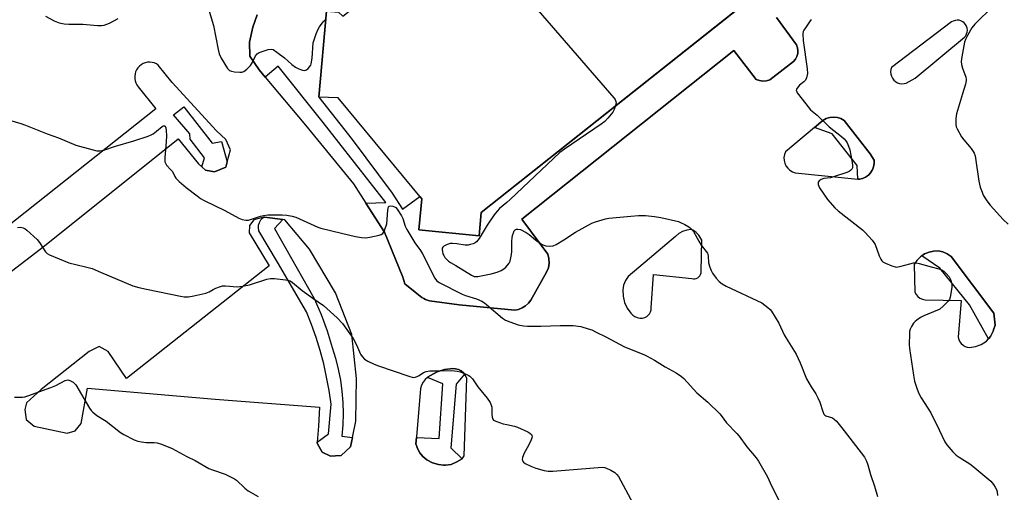
# Model space of a CAD drawing. Units: inches. Extents: x 1243766 to 1249766, y 529454 to 533455.
# Drawn here: x 1245574 to 1245947, y 530692 to 530871 of the extents above; entities that cross this region are included whole.
import ezdxf

# ---------------------------------------------------------------- set-up
doc = ezdxf.new("R2010")
doc.units = ezdxf.units.IN
doc.header["$MEASUREMENT"] = 0
for name, color, linetype in [('BLDG-Footprint', 5, 'Continuous'), ('TRANS-Parking Lot', 4, 'Continuous'), ('TRANS-Street Sidewalk', 7, 'Continuous'), ('Undefined', 1, 'Continuous')]:
    doc.layers.add(name, color=color, linetype=linetype)

msp = doc.modelspace()

# ---------------------------------------------------------------- linework, layer by layer
at = {"layer": 'BLDG-Footprint', "elevation": 415.28}
msp.add_lwpolyline([(1245962.19, 530966.97), (1245748.91, 530797.63), (1245748.22, 530788.77), (1245725.36, 530791.06), (1245726.54, 530802.75), (1245694.96, 530840.92), (1245687.55, 530841.17), (1245690.46, 530873.73), (1245695, 530873.42), (1245696.66, 530871.87), (1245905.84, 531037.94)], close=True, dxfattribs=at)
at = {"layer": 'TRANS-Parking Lot'}
for points in [[(1245664.33, 530872.36, 0), (1245662.67, 530867.74, 0), (1245661.34, 530862.02, 0), (1245661.51, 530856.79, 0), (1245665.02, 530851.61, 0), (1245667.36, 530848.81, 0), (1245682.54, 530830.61, 0), (1245700.64, 530808.39, 0), (1245705.35, 530801.1, 0), (1245712.45, 530790.15, 0), (1245719.33, 530773.09, 0), (1245720.1, 530770.58, 0), (1245724.06, 530767.45, 0), (1245724.64, 530766.9, 0), (1245725.25, 530766.38, 0), (1245725.89, 530765.9, 0), (1245726.56, 530765.46, 0), (1245727.26, 530765.05, 0), (1245727.97, 530764.69, 0), (1245728.71, 530764.37, 0), (1245729.45, 530764.09, 0), (1245740.63, 530762.67, 0), (1245761.69, 530760.62, 0), (1245763.14, 530760.92, 0), (1245764.52, 530761.47, 0), (1245765.78, 530762.26, 0), (1245766.87, 530763.25, 0), (1245767.76, 530764.41, 0), (1245773.7, 530775.01, 0), (1245774.37, 530776.62, 0), (1245774.68, 530778.35, 0), (1245774.61, 530780.1, 0), (1245774.17, 530781.8, 0), (1245764.4, 530795.02, 0), (1245844.51, 530858.84, 0), (1245852.96, 530847.93, 0), (1245854.21, 530847.5, 0), (1245855.51, 530847.34, 0), (1245856.82, 530847.46, 0), (1245858.07, 530847.85, 0), (1245867.12, 530854.77, 0), (1245867.84, 530855.63, 0), (1245868.37, 530856.62, 0), (1245868.68, 530857.7, 0), (1245868.76, 530858.82, 0), (1245868.61, 530859.94, 0), (1245868.24, 530860.99, 0), (1245860.59, 530871.37, 0)], [(1245545.18, 530755.3, 0), (1245583.81, 530784.99, 0), (1245634.44, 530825.49, 0), (1245642.1, 530815.97, 0), (1245643.4, 530814.81, 0), (1245644.74, 530813.62, 0), (1245648.12, 530813.02, 0), (1245652.45, 530814.71, 0), (1245652.99, 530816.69, 0), (1245654.25, 530821.24, 0), (1245652.44, 530825.19, 0), (1245648.94, 530828.49, 0), (1245632.09, 530846.81, 0), (1245626.88, 530853.4, 0), (1245626.15, 530853.84, 0), (1245625.36, 530854.18, 0), (1245624.52, 530854.39, 0), (1245623.67, 530854.47, 0), (1245622.81, 530854.42, 0), (1245621.97, 530854.24, 0), (1245621.17, 530853.93, 0), (1245620.43, 530853.5, 0), (1245619.76, 530852.97, 0), (1245619.17, 530852.34, 0), (1245618.69, 530851.62, 0), (1245618.33, 530850.85, 0), (1245618.09, 530850.02, 0), (1245617.98, 530849.17, 0), (1245617.99, 530848.31, 0), (1245618.14, 530847.47, 0), (1245618.42, 530846.65, 0), (1245618.81, 530845.89, 0), (1245619.32, 530845.2, 0), (1245626.02, 530836.76, 0), (1245387.32, 530647.47, 0)]]:
    msp.add_polyline3d(points, dxfattribs=at)
for points in [[(1245913.03, 530848.46, 0), (1245931.72, 530863.91, 0), (1245932.19, 530864.49, 0), (1245932.53, 530865.16, 0), (1245932.74, 530865.88, 0), (1245932.8, 530866.63, 0), (1245932.72, 530867.37, 0), (1245932.49, 530868.09, 0), (1245932.12, 530868.74, 0), (1245931.64, 530869.32, 0), (1245931.05, 530869.78, 0), (1245930.38, 530870.12, 0), (1245929.65, 530870.32, 0), (1245928.9, 530870.38, 0), (1245928.16, 530870.29, 0), (1245927.45, 530870.05, 0), (1245926.79, 530869.68, 0), (1245904.16, 530852.48, 0), (1245903.89, 530851.66, 0), (1245903.79, 530850.81, 0), (1245903.85, 530849.96, 0), (1245904.08, 530849.14, 0), (1245904.46, 530848.37, 0), (1245904.98, 530847.69, 0), (1245905.62, 530847.12, 0), (1245906.36, 530846.69, 0), (1245907.17, 530846.41, 0), (1245908.02, 530846.29, 0), (1245908.87, 530846.34, 0), (1245909.7, 530846.55, 0)], [(1245874.98, 530829.7, 0), (1245863.98, 530820.53, 0), (1245863.6, 530819.49, 0), (1245863.42, 530818.39, 0), (1245863.47, 530817.28, 0), (1245863.73, 530816.2, 0), (1245864.2, 530815.19, 0), (1245864.86, 530814.3, 0), (1245865.68, 530813.55, 0), (1245866.63, 530812.97, 0), (1245867.68, 530812.59, 0), (1245891.38, 530810.21, 0), (1245891.97, 530810.15, 0), (1245893.19, 530810.45, 0), (1245894.34, 530810.98, 0), (1245895.36, 530811.71, 0), (1245896.23, 530812.63, 0), (1245896.81, 530813.56, 0), (1245896.9, 530813.7, 0), (1245897.35, 530814.88, 0), (1245897.57, 530816.11, 0), (1245897.55, 530817.37, 0), (1245896.1, 530819.82, 0), (1245886.23, 530832.4, 0), (1245885, 530833.12, 0), (1245883.64, 530833.57, 0), (1245882.22, 530833.71, 0), (1245880.8, 530833.56, 0), (1245880.33, 530833.41, 0), (1245879.44, 530833.11, 0), (1245878.2, 530832.38, 0)], [(1245666.78, 530795.8, 0), (1245662.97, 530794.74, 0), (1245661.33, 530792.69, 0), (1245661.3, 530789.89, 0), (1245668.87, 530777.39, 0), (1245614.85, 530734.75, 0), (1245607.92, 530744.91, 0), (1245604.53, 530746.79, 0), (1245600.79, 530744.93, 0), (1245582.6, 530730.61, 0), (1245577.07, 530725.49, 0), (1245576.47, 530723.03, 0), (1245576.97, 530719.19, 0), (1245580, 530716.72, 0), (1245592.47, 530714.09, 0), (1245595.44, 530714.91, 0), (1245597.78, 530717.73, 0), (1245600.11, 530731.12, 0), (1245648.41, 530726.88, 0), (1245687.86, 530723.84, 0), (1245687.44, 530716.71, 0), (1245687.01, 530710.6, 0), (1245686.99, 530710.32, 0), (1245688.81, 530706.82, 0), (1245692.03, 530705.32, 0), (1245693.89, 530705.44, 0), (1245696.09, 530705.57, 0), (1245699.62, 530708.87, 0), (1245700.32, 530712.47, 0), (1245701.52, 530718.62, 0), (1245701.82, 530734.78, 0), (1245700.06, 530751.36, 0), (1245693.84, 530767.15, 0), (1245684.08, 530783.73, 0), (1245674.77, 530794.79, 0), (1245673.93, 530794.89, 0), (1245667.05, 530795.78, 0), (1245666.8, 530795.81, 0)], [(1245807.98, 530757.82, 0), (1245808.94, 530757.63, 0), (1245809.91, 530757.64, 0), (1245810.86, 530757.84, 0), (1245811.55, 530758.18, 0), (1245812.15, 530758.66, 0), (1245812.64, 530759.25, 0), (1245812.99, 530759.93, 0), (1245813.2, 530760.67, 0), (1245813.25, 530761.43, 0), (1245814.07, 530774.1, 0), (1245828.65, 530772.55, 0), (1245829.21, 530772.46, 0), (1245829.77, 530772.49, 0), (1245830.32, 530772.64, 0), (1245830.83, 530772.89, 0), (1245831.28, 530773.23, 0), (1245831.65, 530773.66, 0), (1245831.92, 530774.15, 0), (1245832.09, 530774.69, 0), (1245832.15, 530775.24, 0), (1245832.37, 530787.07, 0), (1245832.07, 530787.73, 0), (1245831.7, 530788.37, 0), (1245831.26, 530788.98, 0), (1245830.75, 530789.53, 0), (1245830.2, 530790.04, 0), (1245829.59, 530790.48, 0), (1245828.95, 530790.85, 0), (1245828.29, 530791.15, 0), (1245826.69, 530790.89, 0), (1245825.15, 530790.36, 0), (1245823.73, 530789.57, 0), (1245822.47, 530788.55, 0), (1245812.61, 530780.16, 0), (1245804.54, 530773.34, 0), (1245803.49, 530771.81, 0), (1245802.8, 530770.09, 0), (1245802.51, 530768.26, 0), (1245802.63, 530765.86, 0), (1245803.2, 530763.54, 0), (1245804.2, 530761.36, 0), (1245805.6, 530759.41, 0), (1245806.28, 530758.72, 0), (1245807.09, 530758.19, 0)], [(1245940.78, 530749.78, 0), (1245941.5, 530750.64, 0), (1245942.59, 530752.67, 0), (1245942.72, 530753.1, 0), (1245943.26, 530754.88, 0), (1245942.85, 530759.45, 0), (1245926.66, 530780.95, 0), (1245925.2, 530781.98, 0), (1245923.56, 530782.68, 0), (1245921.82, 530783.02, 0), (1245920.04, 530783, 0), (1245918.32, 530782.62, 0), (1245916.58, 530781.88, 0), (1245915.55, 530781.17, 0), (1245915.02, 530780.81, 0), (1245913.71, 530779.46, 0), (1245912.72, 530777.89, 0), (1245912.93, 530767.44, 0), (1245913.42, 530766.56, 0), (1245914.08, 530765.79, 0), (1245914.89, 530765.17, 0), (1245915.81, 530764.72, 0), (1245916.81, 530764.46, 0), (1245930.41, 530764.28, 0), (1245929.3, 530750.33, 0), (1245929.55, 530749.47, 0), (1245929.95, 530748.68, 0), (1245930.5, 530747.97, 0), (1245931.17, 530747.37, 0), (1245931.93, 530746.91, 0), (1245932.77, 530746.6, 0), (1245933.66, 530746.45, 0), (1245935.92, 530746.84, 0), (1245938.07, 530747.65, 0), (1245940.02, 530748.87, 0)], [(1245741.73, 530704.28, 0), (1245742.53, 530705.43, 0), (1245743.49, 530734.9, 0), (1245742.98, 530735.94, 0), (1245742.61, 530736.4, 0), (1245742.25, 530736.85, 0), (1245741.36, 530737.58, 0), (1245740.34, 530738.12, 0), (1245739.22, 530738.43, 0), (1245738.07, 530738.49, 0), (1245737.31, 530738.4, 0), (1245735.15, 530738.15, 0), (1245732.35, 530737.26, 0), (1245729.77, 530735.86, 0), (1245728.7, 530735.2, 0), (1245728.65, 530735.16, 0), (1245727.76, 530734.34, 0), (1245727, 530733.34, 0), (1245726.43, 530732.21, 0), (1245726.09, 530731, 0), (1245724.5, 530712.6, 0), (1245724.49, 530712.38, 0), (1245724.28, 530709.97, 0), (1245724.61, 530708.99, 0), (1245724.87, 530708.22, 0), (1245725.77, 530706.61, 0), (1245726.96, 530705.19, 0), (1245728.38, 530704.01, 0), (1245730.51, 530702.85, 0), (1245732.84, 530702.15, 0), (1245734.74, 530701.99, 0), (1245735.26, 530701.95, 0), (1245735.48, 530701.98, 0), (1245737.66, 530702.25, 0), (1245739.76, 530703.14, 0)]]:
    msp.add_polyline3d(points, close=True, dxfattribs=at)
at = {"layer": 'TRANS-Street Sidewalk'}
for points in [[(1245690.46, 530873.73), (1245687.55, 530841.18), (1245700.16, 530825.16), (1245715.33, 530804.94), (1245719.26, 530798.87), (1245725.79, 530803.66), (1245726.54, 530802.75), (1245725.36, 530791.06), (1245748.22, 530788.77), (1245748.91, 530797.63), (1245860.77, 530886.45)], [(1245860.59, 530871.37), (1245868.24, 530860.99), (1245868.61, 530859.94), (1245868.76, 530858.82), (1245868.68, 530857.7), (1245868.37, 530856.62), (1245867.84, 530855.63), (1245867.12, 530854.77), (1245858.07, 530847.85), (1245856.82, 530847.46), (1245855.51, 530847.34), (1245854.21, 530847.5), (1245852.96, 530847.93), (1245844.51, 530858.84), (1245764.4, 530795.02), (1245774.17, 530781.8), (1245774.61, 530780.1), (1245774.68, 530778.35), (1245774.37, 530776.62), (1245773.7, 530775.01), (1245767.76, 530764.41), (1245766.87, 530763.25), (1245765.78, 530762.26), (1245764.52, 530761.47), (1245763.14, 530760.92), (1245761.69, 530760.62), (1245740.63, 530762.67), (1245729.45, 530764.09), (1245728.71, 530764.37), (1245727.97, 530764.69), (1245727.26, 530765.05), (1245726.56, 530765.46), (1245725.89, 530765.9), (1245725.25, 530766.38), (1245724.64, 530766.9), (1245724.06, 530767.45), (1245720.1, 530770.58), (1245719.33, 530773.09), (1245712.45, 530790.15), (1245705.35, 530801.1), (1245712.97, 530801.34), (1245689.26, 530831.68), (1245672.18, 530853.02), (1245667.36, 530848.81), (1245665.02, 530851.61), (1245661.51, 530856.79), (1245661.34, 530862.02), (1245662.67, 530867.74), (1245664.33, 530872.36)]]:
    msp.add_lwpolyline(points, dxfattribs=at)
for points in [[(1245652.99, 530816.69), (1245652.45, 530814.71), (1245648.12, 530813.02), (1245644.74, 530813.62), (1245643.4, 530814.81), (1245644.38, 530818.31), (1245638.98, 530825.27), (1245638.76, 530827.29), (1245632.69, 530834.6), (1245636.57, 530837.58), (1245647.24, 530823.76), (1245650.84, 530824.43)], [(1245891.38, 530810.21), (1245891.08, 530815.39), (1245881.65, 530827.41), (1245874.98, 530829.7), (1245878.2, 530832.38), (1245879.44, 530833.11), (1245880.33, 530833.41), (1245880.8, 530833.56), (1245882.22, 530833.71), (1245883.64, 530833.57), (1245885, 530833.12), (1245886.23, 530832.4), (1245896.1, 530819.82), (1245897.55, 530817.37), (1245897.57, 530816.11), (1245897.35, 530814.88), (1245896.9, 530813.7), (1245896.81, 530813.56), (1245896.23, 530812.63), (1245895.36, 530811.71), (1245894.34, 530810.98), (1245893.19, 530810.45), (1245891.97, 530810.15)], [(1245673.93, 530794.89), (1245670.78, 530791.56), (1245685.82, 530765.04), (1245688.41, 530758.98), (1245690.69, 530752.8), (1245692.64, 530746.51), (1245693.9, 530742.45), (1245694.94, 530738.32), (1245695.75, 530734.15), (1245696.33, 530729.93), (1245696.67, 530725.7), (1245696.79, 530721.44), (1245696.67, 530717.19), (1245696.32, 530712.95), (1245700.32, 530712.47), (1245699.62, 530708.87), (1245696.09, 530705.57), (1245693.89, 530705.44), (1245692.03, 530705.32), (1245688.81, 530706.82), (1245686.99, 530710.32), (1245687.01, 530710.6), (1245691.25, 530713.79), (1245692.2, 530725), (1245691.48, 530730.14), (1245690.55, 530735.24), (1245689.42, 530740.31), (1245688.09, 530745.33), (1245686.57, 530750.28), (1245684.85, 530755.18), (1245682.93, 530760), (1245671.93, 530778.78), (1245664.89, 530790.63), (1245664.72, 530791.71), (1245664.79, 530792.8), (1245665.12, 530793.85), (1245665.67, 530794.79), (1245666.42, 530795.59), (1245666.78, 530795.8), (1245666.8, 530795.81), (1245667.05, 530795.78)], [(1245940.78, 530749.78), (1245933.55, 530762.65), (1245922.43, 530776.51), (1245915.55, 530781.17), (1245916.58, 530781.88), (1245918.32, 530782.62), (1245920.04, 530783), (1245921.82, 530783.02), (1245923.56, 530782.68), (1245925.2, 530781.98), (1245926.66, 530780.95), (1245942.85, 530759.45), (1245943.26, 530754.88), (1245942.72, 530753.1), (1245942.59, 530752.67), (1245941.5, 530750.64)], [(1245742.61, 530736.4), (1245739.56, 530732.62), (1245737.55, 530708.48), (1245741.73, 530704.28), (1245739.76, 530703.14), (1245737.66, 530702.25), (1245735.48, 530701.98), (1245735.26, 530701.95), (1245734.74, 530701.99), (1245732.84, 530702.15), (1245730.51, 530702.85), (1245728.38, 530704.01), (1245726.96, 530705.19), (1245725.77, 530706.61), (1245724.87, 530708.22), (1245724.61, 530708.99), (1245724.28, 530709.97), (1245724.49, 530712.38), (1245733.03, 530712.04), (1245734.45, 530732.69), (1245728.65, 530735.16), (1245728.7, 530735.2), (1245729.77, 530735.86), (1245732.35, 530737.26), (1245735.15, 530738.15), (1245737.31, 530738.4), (1245738.07, 530738.49), (1245739.22, 530738.43), (1245740.34, 530738.12), (1245741.36, 530737.58), (1245742.25, 530736.85)]]:
    msp.add_lwpolyline(points, close=True, dxfattribs=at)
at = {"layer": 'Undefined'}
for points, elevation in [([(1245739.3, 530905.72), (1245740.54, 530904.76), (1245756.78, 530889.73), (1245758.26, 530888.26), (1245799.07, 530841.01), (1245799.59, 530840.3), (1245799.91, 530839.59), (1245799.97, 530838.94), (1245799.8, 530838.04)], 416), ([(1245644.98, 530877.62), (1245647.72, 530868.3), (1245649.5, 530859.29), (1245649.95, 530857.59), (1245650.72, 530856.05), (1245653.1, 530852.08), (1245653.83, 530851.31), (1245654.57, 530851.03), (1245655.68, 530850.86), (1245657.69, 530850.72), (1245658.53, 530850.74), (1245659.29, 530850.97), (1245660.38, 530851.81), (1245661.74, 530853.27), (1245662.35, 530854.24), (1245663.64, 530856.83), (1245664.3, 530857.69), (1245665.02, 530858.13), (1245666.13, 530858.54), (1245668.43, 530859.25), (1245669.55, 530859.42), (1245670.32, 530859.22), (1245671.75, 530858.28), (1245674.55, 530856.1), (1245677.33, 530853.6), (1245678.73, 530852.54), (1245680.06, 530851.93), (1245681.44, 530851.46), (1245682.23, 530851.35), (1245682.93, 530851.57), (1245683.56, 530852.06), (1245684.11, 530852.67), (1245684.56, 530853.36), (1245684.74, 530853.89), (1245685.03, 530855.95), (1245685.5, 530861.83), (1245685.79, 530862.95), (1245686.58, 530865.14), (1245687.23, 530866.77), (1245687.79, 530867.79), (1245689.23, 530869.68), (1245690.19, 530870.74)], 416), ([(1245942.5, 530875.68), (1245935.58, 530868.8), (1245934.52, 530867.46), (1245932.8, 530864.6), (1245932.09, 530863.1), (1245931.73, 530862.02), (1245930.71, 530856.44), (1245930.49, 530854.68), (1245930.59, 530853.57), (1245930.93, 530852.24), (1245932.28, 530848.79), (1245932.38, 530848.09), (1245932.35, 530847.53), (1245932.04, 530846.14), (1245931, 530842.5), (1245928.65, 530834.92), (1245928.46, 530833.17), (1245928.46, 530830.84), (1245928.62, 530830.01), (1245928.94, 530829.22), (1245930.56, 530826.19), (1245931.42, 530825.05), (1245934.21, 530821.79), (1245934.96, 530820.7), (1245935.32, 530819.99), (1245935.7, 530818.97), (1245935.9, 530818.15), (1245937.17, 530809.47), (1245937.68, 530807.16), (1245938.35, 530805.22), (1245938.82, 530804.16), (1245940.2, 530801.94), (1245941.4, 530800.3), (1245946.3, 530794.92), (1245948.2, 530793.15)], 412), ([(1245584.23, 530871.9), (1245587.55, 530870.14), (1245589.4, 530869.37), (1245591.34, 530869.01), (1245593.04, 530868.84), (1245598.41, 530868.81), (1245603.96, 530868.35), (1245605.37, 530868.37), (1245606.47, 530868.52), (1245608.42, 530869.24), (1245611.72, 530870.99)], 416), ([(1245873.77, 530870.63), (1245873.06, 530869.7), (1245871.54, 530867.53), (1245870.96, 530866.55), (1245870.76, 530866.03), (1245870.64, 530865.22), (1245870.75, 530862.7), (1245872.28, 530851.9), (1245872.35, 530850.17), (1245872.01, 530848.6), (1245871.57, 530847.66), (1245870.98, 530847.05), (1245869.35, 530845.75), (1245868.78, 530845.14), (1245868.23, 530844.26), (1245868.13, 530843.81), (1245868.16, 530843.57), (1245868.48, 530842.88), (1245868.96, 530842.18), (1245872.56, 530837.52), (1245873.52, 530836.43), (1245876.03, 530834.37), (1245880.56, 530830.03), (1245885.19, 530826.4), (1245886.18, 530825.48), (1245886.84, 530824.67), (1245887.33, 530823.88), (1245887.88, 530822.62), (1245888.32, 530821.32), (1245889.16, 530817.24), (1245889.43, 530815.5), (1245889.43, 530814.94), (1245889.31, 530814.44), (1245889.07, 530813.99), (1245888.74, 530813.59), (1245888.07, 530813.12), (1245887.27, 530812.77), (1245882.21, 530811.04), (1245881.08, 530810.75), (1245878.56, 530810.39), (1245877.54, 530810.12), (1245876.75, 530809.61), (1245876.4, 530809.09), (1245876.35, 530808.65), (1245876.42, 530808.16), (1245876.88, 530806.93), (1245879.91, 530802.45), (1245882.66, 530799.4), (1245883.89, 530798.15), (1245893.1, 530790.97), (1245894.15, 530789.96), (1245896.75, 530787.15), (1245897.48, 530786.25), (1245897.9, 530785.5), (1245899.47, 530781.19), (1245900.03, 530779.91), (1245900.48, 530779.25), (1245900.9, 530778.91), (1245901.89, 530778.38), (1245904.28, 530777.37), (1245905.08, 530777.09), (1245905.89, 530776.93), (1245906.45, 530776.95), (1245907.3, 530777.11), (1245911.01, 530778.16), (1245912.38, 530778.46), (1245913.45, 530778.53), (1245914.59, 530778.33), (1245919.14, 530776.98), (1245922.02, 530776.23), (1245923.34, 530775.71), (1245924.03, 530775.26), (1245924.82, 530774.48), (1245925.88, 530773.18), (1245926.44, 530772.22), (1245926.9, 530770.59), (1245926.95, 530770.03), (1245926.91, 530769.18), (1245926.25, 530765.49), (1245926, 530764.69), (1245925.57, 530763.97), (1245923.71, 530762.09), (1245922.33, 530760.98), (1245921.56, 530760.6), (1245916.35, 530758.51), (1245915.1, 530757.79), (1245913.68, 530756.81), (1245913.02, 530756.27), (1245912.44, 530755.63), (1245911.63, 530754.4), (1245911.12, 530753.36), (1245910.92, 530752.53), (1245910.86, 530751.67), (1245910.85, 530747.58), (1245910.92, 530746.13), (1245912.42, 530735.98), (1245912.86, 530733.77), (1245913.81, 530730.65), (1245914.45, 530729.09), (1245915.35, 530727.45), (1245918.97, 530721.69), (1245922.19, 530715.34), (1245924.3, 530710.82), (1245925.06, 530709.6), (1245927.31, 530706.96), (1245928.53, 530705.74), (1245929.67, 530704.91), (1245933.71, 530702.43), (1245934.91, 530701.61), (1245941.61, 530695.92), (1245942.22, 530695.3), (1245942.74, 530694.63), (1245943.35, 530693.67), (1245943.86, 530692.67), (1245944.08, 530691.86), (1245944.21, 530690.46)], 414), ([(1245799.8, 530838.04), (1245799.24, 530836.53), (1245798.7, 530835.52), (1245796.92, 530833.28), (1245795.75, 530832.03), (1245794.32, 530830.95), (1245780.45, 530821.55), (1245778.74, 530820.3), (1245759.98, 530802.5), (1245758.67, 530801.35), (1245755.85, 530799.09), (1245754.96, 530798.09), (1245753.93, 530796.65), (1245751.28, 530792.74), (1245748.18, 530787.74), (1245747.16, 530786.48), (1245746.72, 530786.15), (1245745.95, 530785.77), (1245744.85, 530785.4), (1245744, 530785.24), (1245742.88, 530785.27), (1245739.79, 530785.7), (1245738.1, 530785.84), (1245737.27, 530785.78), (1245736.14, 530785.44), (1245734.86, 530784.78), (1245734.47, 530784.45), (1245734.25, 530784.03), (1245734.2, 530783.53), (1245734.29, 530782.72), (1245734.5, 530781.98), (1245734.79, 530781.3), (1245735.26, 530780.59), (1245736, 530779.72), (1245736.61, 530779.13), (1245737.31, 530778.62), (1245739.36, 530777.45), (1245745.29, 530773.79), (1245746.35, 530773.4), (1245746.85, 530773.33), (1245747.68, 530773.37), (1245752.71, 530774.36), (1245755.04, 530775.02), (1245756.58, 530775.67), (1245757.53, 530776.2), (1245758.35, 530776.92), (1245759.09, 530777.73), (1245759.56, 530778.38), (1245759.9, 530779.13), (1245760.44, 530781.63), (1245760.54, 530782.75), (1245760.57, 530786.78), (1245760.67, 530787.98), (1245760.82, 530788.83), (1245761.14, 530789.88), (1245761.48, 530790.59), (1245761.78, 530790.95), (1245762.34, 530791.27), (1245762.89, 530791.32), (1245763.78, 530791.1), (1245765.98, 530790.01), (1245767.08, 530789.25), (1245769.46, 530787.25), (1245771.34, 530785.89), (1245772.32, 530785.28), (1245773.38, 530784.93), (1245774.82, 530784.83), (1245776.25, 530784.98), (1245777.29, 530785.42), (1245780.27, 530787.22), (1245784.6, 530790.09), (1245790.85, 530793.59), (1245792.19, 530794.09), (1245794.66, 530794.81), (1245796.04, 530795.17), (1245797.18, 530795.37), (1245805.58, 530796.2), (1245808.44, 530796.38), (1245811.04, 530796.42), (1245814.56, 530796.1), (1245816.89, 530795.69), (1245823.54, 530794.14), (1245824.36, 530793.82), (1245825.93, 530793.02), (1245827.46, 530792.15), (1245828.17, 530791.64), (1245828.72, 530791.06), (1245829.21, 530790.33), (1245831.24, 530786.71), (1245832.19, 530785.2), (1245834.5, 530782.2), (1245834.72, 530781.65), (1245834.8, 530781.09), (1245834.86, 530778.5), (1245835.37, 530776.91), (1245835.94, 530775.61), (1245836.49, 530774.62), (1245837.85, 530772.76), (1245838.96, 530771.44), (1245840.07, 530770.54), (1245841.59, 530769.64), (1245855.03, 530763.36), (1245856.22, 530762.54), (1245857.35, 530761.63), (1245858.2, 530760.84), (1245858.75, 530760.17), (1245861.49, 530755.69), (1245863.55, 530751.3), (1245864.25, 530750), (1245868.06, 530743.94), (1245869.55, 530740.69), (1245871.96, 530734.56), (1245873.74, 530731.57), (1245875.54, 530728.91), (1245876.32, 530727.39), (1245876.99, 530725.81), (1245878.13, 530722.28), (1245878.56, 530721.3), (1245878.88, 530720.91), (1245879.29, 530720.65), (1245881.8, 530719.85), (1245882.49, 530719.36), (1245883.31, 530718.56), (1245885.39, 530716.1), (1245892.7, 530706.6), (1245893.86, 530704.92), (1245894.62, 530703.42), (1245895.15, 530702.12), (1245896.12, 530698.4), (1245897.66, 530694.03), (1245898.82, 530690.13)], 416), ([(1245570.68, 530832.49), (1245574.96, 530831.25), (1245576.65, 530830.68), (1245584.82, 530827.4), (1245589.14, 530825.8), (1245595.75, 530823), (1245601.7, 530821.37), (1245603.71, 530820.91), (1245604.84, 530820.89), (1245606.24, 530821.18), (1245610.71, 530822.65), (1245617.59, 530824.64), (1245623.11, 530826.52), (1245624.19, 530826.96), (1245624.92, 530827.36), (1245626.25, 530828.31), (1245628.39, 530830.11), (1245628.79, 530830.34), (1245629.25, 530830.38), (1245629.48, 530830.19), (1245629.71, 530829.56), (1245629.86, 530828.49), (1245629.96, 530826.77), (1245629.87, 530824.29), (1245629.32, 530818.39), (1245629.3, 530817.53), (1245629.4, 530816.71), (1245629.59, 530816.19), (1245630.04, 530815.48), (1245631.66, 530813.74), (1245632.2, 530813.04), (1245633.11, 530811.2), (1245633.53, 530810.56), (1245634.75, 530809.32), (1245637.41, 530806.99), (1245641.53, 530803.83), (1245642.88, 530802.88), (1245644.27, 530802.13), (1245652.08, 530798.38), (1245657.3, 530795.44), (1245658.62, 530794.96), (1245659.95, 530794.7), (1245661.04, 530794.71), (1245662.16, 530795.01), (1245665.51, 530796.18), (1245666.61, 530796.42), (1245668.25, 530796.63), (1245669.66, 530796.71), (1245673.78, 530796.71), (1245675.53, 530796.58), (1245677.52, 530796.22), (1245678.91, 530795.83), (1245685.81, 530792.59), (1245687.17, 530792.02), (1245688.29, 530791.66), (1245696.22, 530789.69), (1245701.43, 530788.53), (1245703.71, 530788.12), (1245705.38, 530788.04), (1245706.85, 530788.25), (1245710.38, 530788.95), (1245711.2, 530789.21), (1245711.83, 530789.66), (1245712.26, 530790.33), (1245712.6, 530791.1), (1245713.29, 530793.27), (1245713.69, 530798.41), (1245713.95, 530799.69), (1245714.19, 530800.02), (1245714.78, 530800.15), (1245715.51, 530800.03), (1245716.25, 530799.75), (1245716.69, 530799.44), (1245717.26, 530798.81), (1245718.84, 530796.35), (1245719.31, 530795.3), (1245720.27, 530792.35), (1245720.82, 530791.12), (1245723.9, 530786.12), (1245726.06, 530783.18), (1245726.83, 530781.96), (1245731.4, 530772.73), (1245732.06, 530771.84), (1245733.09, 530771.07), (1245741.74, 530766.7), (1245743.1, 530766.18), (1245747.15, 530764.95), (1245749.21, 530763.98), (1245750.22, 530763.38), (1245751.16, 530762.68), (1245757.01, 530757.63), (1245758.19, 530756.88), (1245759.76, 530756.21), (1245763, 530755.03), (1245765.01, 530754.68), (1245766.5, 530754.59), (1245771.58, 530754.57), (1245778.8, 530754.83), (1245783.74, 530754.76), (1245786.66, 530754.38), (1245789.48, 530753.6), (1245790.85, 530753.1), (1245792.43, 530752.34), (1245796.08, 530750.48), (1245803.22, 530746.68), (1245810.46, 530743.83), (1245811.76, 530743.23), (1245814.53, 530741.72), (1245818.59, 530739.16), (1245822.73, 530736.93), (1245824.74, 530735.48), (1245825.55, 530734.71), (1245830.57, 530729.35), (1245834.65, 530725.76), (1245839.24, 530721.35), (1245839.77, 530720.7), (1245841.68, 530717.91), (1245845.61, 530713.93), (1245846.48, 530712.93), (1245849.36, 530708.91), (1245852.95, 530704.65), (1245853.83, 530703.45), (1245857.21, 530697.46), (1245858.79, 530694.11), (1245864.2, 530683.44)], 418), ([(1245573.71, 530791.93), (1245574.78, 530791.96), (1245575.83, 530791.78), (1245576.56, 530791.41), (1245577.23, 530790.89), (1245581.07, 530787.35), (1245581.96, 530786.28), (1245584.25, 530782.72), (1245584.81, 530782.11), (1245585.77, 530781.52), (1245593.05, 530778.48), (1245599.33, 530777.02), (1245601.85, 530776.32), (1245605.07, 530775.03), (1245617.3, 530769.86), (1245619.56, 530769.14), (1245622.4, 530768.51), (1245635.28, 530765.85), (1245636.68, 530765.69), (1245638.33, 530765.71), (1245640.29, 530765.97), (1245644.84, 530767.01), (1245646.11, 530767.52), (1245647.64, 530768.42), (1245648.68, 530768.94), (1245650.03, 530769.48), (1245651.13, 530769.77), (1245652.29, 530769.81), (1245656.68, 530769.49), (1245658.72, 530769.69), (1245661.32, 530770.19), (1245667.97, 530772.28), (1245669.37, 530772.58), (1245670.85, 530772.56), (1245675.03, 530772.13), (1245675.9, 530771.97), (1245676.71, 530771.68), (1245677.66, 530771.04), (1245681.32, 530768.09), (1245685.29, 530765.09), (1245689.34, 530762.33), (1245694.53, 530757.72), (1245696.49, 530755.51), (1245700.61, 530749.85), (1245701.87, 530747.48), (1245703.39, 530743.99), (1245703.96, 530743.05), (1245704.88, 530742.11), (1245706.15, 530741.35), (1245708.55, 530740.14), (1245710.18, 530739.48), (1245721.57, 530735.64), (1245723.24, 530735.18), (1245724.05, 530735.19), (1245724.82, 530735.45), (1245725.53, 530735.86), (1245727.13, 530736.98), (1245728.11, 530737.43), (1245729.5, 530737.61), (1245732.38, 530737.7), (1245737.88, 530737.71), (1245739.87, 530737.57), (1245740.99, 530737.25), (1245742.92, 530736.5), (1245743.99, 530736.03), (1245744.72, 530735.58), (1245745.66, 530734.56), (1245747.75, 530731.57), (1245751.26, 530727.28), (1245752.36, 530725.65), (1245752.8, 530724.67), (1245752.99, 530723.88), (1245753.03, 530721.23), (1245753.13, 530720.13), (1245753.35, 530719.41), (1245753.64, 530719.03), (1245754.57, 530718.53), (1245757.31, 530717.64), (1245758.72, 530717.27), (1245761.58, 530716.69), (1245762.69, 530716.37), (1245766.67, 530714.52), (1245767.41, 530714.09), (1245767.98, 530713.57), (1245768.17, 530713.13), (1245768.2, 530712.63), (1245767.9, 530711.54), (1245766.92, 530709.35), (1245765.18, 530706.47), (1245764.61, 530704.88), (1245764.51, 530704.1), (1245764.6, 530703.63), (1245764.98, 530703.04), (1245765.64, 530702.55), (1245767.76, 530701.54), (1245769.67, 530700.78), (1245772.82, 530699.89), (1245774.26, 530699.62), (1245776.04, 530699.65), (1245794.69, 530701.14), (1245795.55, 530701.07), (1245796.37, 530700.82), (1245797.97, 530700.07), (1245799.49, 530699.17), (1245800.25, 530698.45), (1245800.85, 530697.61), (1245806.32, 530687.53)], 420), ([(1245572.58, 530727.69), (1245575.52, 530727.69), (1245576.38, 530727.82), (1245577.5, 530728.17), (1245586.26, 530731.31), (1245588.09, 530732.11), (1245591.7, 530733.99), (1245592.69, 530734.2), (1245593.45, 530734.04), (1245594.68, 530733.31), (1245595.34, 530732.74), (1245595.7, 530732.31), (1245600.87, 530723.55), (1245601.53, 530722.59), (1245602.11, 530721.98), (1245603.69, 530720.78), (1245607.21, 530718.56), (1245612.55, 530714.31), (1245613.84, 530713.56), (1245617.81, 530711.49), (1245619.18, 530710.97), (1245620.58, 530710.72), (1245622.29, 530710.56), (1245625.37, 530710.55), (1245626.48, 530710.41), (1245628.12, 530709.86), (1245632.18, 530708.2), (1245637.68, 530705.27), (1245640.84, 530703.76), (1245646.01, 530700.7), (1245647.37, 530700.14), (1245652.15, 530698.52), (1245655, 530697.19), (1245655.72, 530696.75), (1245656.42, 530696.2), (1245659.67, 530693.18), (1245660.81, 530692.26), (1245664.62, 530690.05)], 422)]:
    msp.add_lwpolyline(points, dxfattribs=dict(at, elevation=elevation))

doc.saveas('drawing.dxf')
